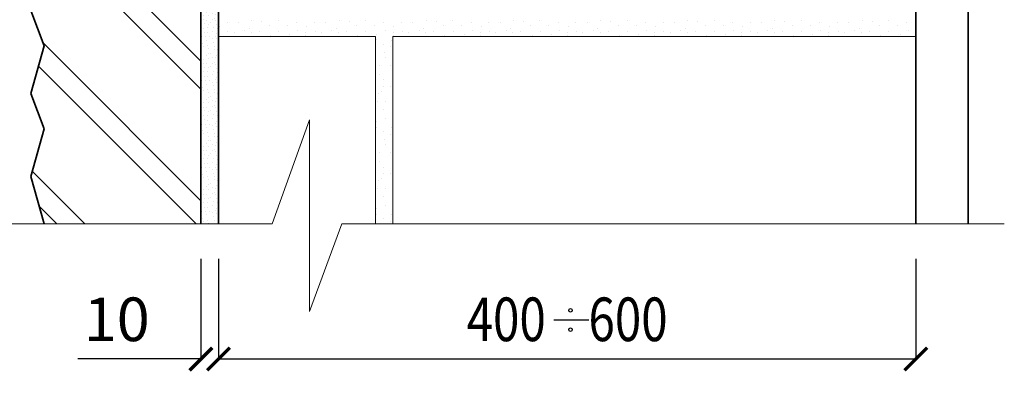
# Model space of a CAD drawing. Units: millimetres. Extents: x -38358 to 2317101, y 54809 to 158035.
# Drawn here: x -33572 to -33008, y 68539 to 68748 of the extents above; entities that cross this region are included whole.
import ezdxf

# ---------------------------------------------------------------- set-up
doc = ezdxf.new("R2010")
doc.units = ezdxf.units.MM
doc.header["$PDMODE"] = 65
for name, color, linetype, lineweight in [('0.09 спло%%cная линия', 7, 'Continuous', 9), ('0.13 спло%%cная линия', 7, 'Continuous', 13), ('0.25 спло%%cная линия', 7, 'Continuous', 25), ('0.35 спло%%cная линия', 7, 'Continuous', 35), ('Размерная линия Общее', 7, 'Continuous', 25)]:
    doc.layers.add(name, color=color, linetype=linetype, lineweight=lineweight)
doc.styles.add('ARIAL', font='ARIALN.TTF', dxfattribs={"width": 0.9})
doc.dimstyles.get("Standard").update_dxf_attribs({"dimtxt": 25, "dimasz": 13, "dimexe": 0.18, "dimexo": 0.0625, "dimgap": 10, "dimtad": 1, "dimdec": 0, "dimrnd": 5, "dimzin": 0, "dimdsep": 46, "dimtxsty": 'ARIAL', "dimblk": 'ARCHTICK', "dimcen": 0.09, "dimadec": 0, "dimazin": 0, "dimtfac": 1, "dimtdec": 0, "dimtofl": 0, "dimtmove": 0, "dimatfit": 3, "dimfxl": 1, "dimtolj": 1, "dimtzin": 0, "dimarcsym": 0})

# ---------------------------------------------------------------- blocks, each defined once
blk = doc.blocks.new('_ArchTick')
at = {"color": 0, "linetype": 'ByBlock', "const_width": 0.15}
blk.add_lwpolyline([(-0.5, -0.5), (0.5, 0.5)], dxfattribs=at)
blk = doc.blocks.new('*D3436')
at = {"layer": 'DEFPOINTS', "color": 0, "linetype": 'Continuous', "lineweight": 9}
for p in [(-33458.43, 68610.54), (-33058.43, 68610.54), (-33058.43, 68553.04)]:
    blk.add_point(p, dxfattribs=at)
at = {"layer": 'Размерная линия Общее', "color": 0, "linetype": 'Continuous', "lineweight": -2}
for p, q in [((-33458.43, 68610.48), (-33458.43, 68552.86)), ((-33058.43, 68610.48), (-33058.43, 68552.86)), ((-33458.43, 68553.04), (-33058.43, 68553.04))]:
    blk.add_line(p, q, dxfattribs=at)
at = {"layer": 'Размерная линия Общее', "color": 0, "linetype": 'Continuous', "lineweight": -2, "xscale": 13, "yscale": 13, "zscale": 13, "rotation": 180}
blk.add_blockref('_ArchTick', (-33458.43, 68553.04), dxfattribs=at)
at = {"layer": 'Размерная линия Общее', "color": 0, "linetype": 'Continuous', "lineweight": -2, "xscale": 13, "yscale": 13, "zscale": 13}
blk.add_blockref('_ArchTick', (-33058.43, 68553.04), dxfattribs=at)
at = {"layer": 'Размерная линия Общее', "color": 0, "linetype": 'Continuous', "lineweight": 13, "insert": (-33258.43, 68575.8), "char_height": 25, "attachment_point": 5, "style": 'ARIAL'}
blk.add_mtext('\\A1;\\W0.80;400    600', dxfattribs=at)
blk = doc.blocks.new('*D3914')
at = {"layer": 'DEFPOINTS', "color": 0, "linetype": 'Continuous', "lineweight": 9}
for p in [(-33468.43, 68610.54), (-33458.43, 68610.54), (-33458.43, 68553.04)]:
    blk.add_point(p, dxfattribs=at)
at = {"layer": 'Размерная линия Общее', "color": 0, "linetype": 'Continuous', "lineweight": -2}
for p, q in [((-33468.43, 68610.48), (-33468.43, 68552.86)), ((-33458.43, 68610.48), (-33458.43, 68552.86)), ((-33468.43, 68553.04), (-33539.06, 68553.04)), ((-33458.43, 68553.04), (-33445.43, 68553.04))]:
    blk.add_line(p, q, dxfattribs=at)
at = {"layer": 'Размерная линия Общее', "color": 0, "linetype": 'Continuous', "lineweight": -2, "xscale": 13, "yscale": 13, "zscale": 13}
blk.add_blockref('_ArchTick', (-33468.43, 68553.04), dxfattribs=at)
at = {"layer": 'Размерная линия Общее', "color": 0, "linetype": 'Continuous', "lineweight": -2, "xscale": 13, "yscale": 13, "zscale": 13, "rotation": 180}
blk.add_blockref('_ArchTick', (-33458.43, 68553.04), dxfattribs=at)
at = {"layer": 'Размерная линия Общее', "color": 0, "linetype": 'Continuous', "lineweight": 13, "insert": (-33516.75, 68575.8), "char_height": 25, "attachment_point": 5, "style": 'ARIAL'}
blk.add_mtext('\\A1;10', dxfattribs=at)
blk = doc.blocks.new('УЗОР_269')
at = {"layer": '0.13 спло%%cная линия', "color": 0, "linetype": 'Continuous', "lineweight": 25}
for p, q in [((-32320, -53184), (-32325.02, -53178.98)), ((-32237.67, -53250.33), (-32309.02, -53178.98)), ((-32237.67, -53186.33), (-32245.02, -53178.98)), ((-32237.67, -53266.33), (-32320, -53184)), ((-32320, -53248), (-32330.7, -53237.3)), ((-32320, -53264), (-32334.22, -53249.78)), ((-32288, -53280), (-32320, -53248)), ((-32304, -53280), (-32320, -53264)), ((-32237.67, -53346.33), (-32304, -53280)), ((-32237.67, -53330.33), (-32288, -53280)), ((-32320, -53328), (-32328.42, -53319.58)), ((-32237.67, -53410.33), (-32320, -53328)), ((-32320, -53344), (-32330.91, -53333.09)), ((-32240.38, -53423.62), (-32320, -53344)), ((-32320, -53408), (-32334.53, -53393.47)), ((-32304.38, -53423.62), (-32320, -53408)), ((-32320.38, -53423.62), (-32330.53, -53413.47))]:
    blk.add_line(p, q, dxfattribs=at)
blk = doc.blocks.new('УЗОР_909')
at = {"layer": '0.09 спло%%cная линия', "color": 0, "linetype": 'Continuous', "lineweight": 9}
for p, q in [((-32222.65, -53308.25), (-32222.65, -53308.25)), ((-32216.15, -53308.05), (-32216.15, -53308.05)), ((-32208.45, -53306.85), (-32208.45, -53306.85)), ((-32202.75, -53307.3), (-32202.75, -53307.3)), ((-32193.25, -53307.2), (-32193.25, -53307.2)), ((-32182.75, -53308.2), (-32182.75, -53308.2)), ((-32172.65, -53308.25), (-32172.65, -53308.25)), ((-32166.15, -53308.05), (-32166.15, -53308.05)), ((-32158.45, -53306.85), (-32158.45, -53306.85)), ((-32152.75, -53307.3), (-32152.75, -53307.3)), ((-32143.25, -53307.2), (-32143.25, -53307.2)), ((-32132.75, -53308.2), (-32132.75, -53308.2)), ((-32122.65, -53308.25), (-32122.65, -53308.25)), ((-32116.15, -53308.05), (-32116.15, -53308.05)), ((-32108.45, -53306.85), (-32108.45, -53306.85)), ((-32102.75, -53307.3), (-32102.75, -53307.3)), ((-32093.25, -53307.2), (-32093.25, -53307.2)), ((-32082.75, -53308.2), (-32082.75, -53308.2)), ((-32072.65, -53308.25), (-32072.65, -53308.25)), ((-32066.15, -53308.05), (-32066.15, -53308.05)), ((-32058.45, -53306.85), (-32058.45, -53306.85)), ((-32052.75, -53307.3), (-32052.75, -53307.3)), ((-32043.25, -53307.2), (-32043.25, -53307.2)), ((-32032.75, -53308.2), (-32032.75, -53308.2)), ((-32022.65, -53308.25), (-32022.65, -53308.25)), ((-32016.15, -53308.05), (-32016.15, -53308.05)), ((-32008.45, -53306.85), (-32008.45, -53306.85)), ((-32002.75, -53307.3), (-32002.75, -53307.3)), ((-31993.25, -53307.2), (-31993.25, -53307.2)), ((-31982.75, -53308.2), (-31982.75, -53308.2)), ((-31972.65, -53308.25), (-31972.65, -53308.25)), ((-31966.15, -53308.05), (-31966.15, -53308.05)), ((-31958.45, -53306.85), (-31958.45, -53306.85)), ((-31952.75, -53307.3), (-31952.75, -53307.3)), ((-31943.25, -53307.2), (-31943.25, -53307.2)), ((-31932.75, -53308.2), (-31932.75, -53308.2)), ((-31922.65, -53308.25), (-31922.65, -53308.25)), ((-31916.15, -53308.05), (-31916.15, -53308.05)), ((-31908.45, -53306.85), (-31908.45, -53306.85)), ((-31902.75, -53307.3), (-31902.75, -53307.3)), ((-31893.25, -53307.2), (-31893.25, -53307.2)), ((-31882.75, -53308.2), (-31882.75, -53308.2)), ((-31872.65, -53308.25), (-31872.65, -53308.25)), ((-31866.15, -53308.05), (-31866.15, -53308.05)), ((-31858.45, -53306.85), (-31858.45, -53306.85)), ((-31852.75, -53307.3), (-31852.75, -53307.3)), ((-31843.25, -53307.2), (-31843.25, -53307.2)), ((-31832.75, -53308.2), (-31832.75, -53308.2)), ((-32227.5, -53313.7), (-32227.5, -53313.7)), ((-32227, -53310.4), (-32227, -53310.4)), ((-32222.25, -53313.4), (-32222.25, -53313.4)), ((-32218.6, -53313.6), (-32218.6, -53313.6)), ((-32212.6, -53312.85), (-32212.6, -53312.85)), ((-32210.05, -53311.6), (-32210.05, -53311.6)), ((-32208.75, -53314), (-32208.75, -53314)), ((-32204.2, -53313.05), (-32204.2, -53313.05)), ((-32198.4, -53309.8), (-32198.4, -53309.8)), ((-32193.1, -53313.05), (-32193.1, -53313.05)), ((-32188.1, -53310.05), (-32188.1, -53310.05)), ((-32182.1, -53313), (-32182.1, -53313)), ((-32177.5, -53313.7), (-32177.5, -53313.7)), ((-32177, -53310.4), (-32177, -53310.4)), ((-32172.25, -53313.4), (-32172.25, -53313.4)), ((-32168.6, -53313.6), (-32168.6, -53313.6)), ((-32162.6, -53312.85), (-32162.6, -53312.85)), ((-32160.05, -53311.6), (-32160.05, -53311.6)), ((-32158.75, -53314), (-32158.75, -53314)), ((-32154.2, -53313.05), (-32154.2, -53313.05)), ((-32148.4, -53309.8), (-32148.4, -53309.8)), ((-32143.1, -53313.05), (-32143.1, -53313.05)), ((-32138.1, -53310.05), (-32138.1, -53310.05)), ((-32132.1, -53313), (-32132.1, -53313)), ((-32127.5, -53313.7), (-32127.5, -53313.7)), ((-32127, -53310.4), (-32127, -53310.4)), ((-32122.25, -53313.4), (-32122.25, -53313.4)), ((-32118.6, -53313.6), (-32118.6, -53313.6)), ((-32112.6, -53312.85), (-32112.6, -53312.85)), ((-32110.05, -53311.6), (-32110.05, -53311.6)), ((-32108.75, -53314), (-32108.75, -53314)), ((-32104.2, -53313.05), (-32104.2, -53313.05)), ((-32098.4, -53309.8), (-32098.4, -53309.8)), ((-32093.1, -53313.05), (-32093.1, -53313.05)), ((-32088.1, -53310.05), (-32088.1, -53310.05)), ((-32082.1, -53313), (-32082.1, -53313)), ((-32077.5, -53313.7), (-32077.5, -53313.7)), ((-32077, -53310.4), (-32077, -53310.4)), ((-32072.25, -53313.4), (-32072.25, -53313.4)), ((-32068.6, -53313.6), (-32068.6, -53313.6)), ((-32062.6, -53312.85), (-32062.6, -53312.85)), ((-32060.05, -53311.6), (-32060.05, -53311.6)), ((-32058.75, -53314), (-32058.75, -53314)), ((-32054.2, -53313.05), (-32054.2, -53313.05)), ((-32048.4, -53309.8), (-32048.4, -53309.8)), ((-32043.1, -53313.05), (-32043.1, -53313.05)), ((-32038.1, -53310.05), (-32038.1, -53310.05)), ((-32032.1, -53313), (-32032.1, -53313)), ((-32027.5, -53313.7), (-32027.5, -53313.7)), ((-32027, -53310.4), (-32027, -53310.4)), ((-32022.25, -53313.4), (-32022.25, -53313.4)), ((-32018.6, -53313.6), (-32018.6, -53313.6)), ((-32012.6, -53312.85), (-32012.6, -53312.85)), ((-32010.05, -53311.6), (-32010.05, -53311.6)), ((-32008.75, -53314), (-32008.75, -53314)), ((-32004.2, -53313.05), (-32004.2, -53313.05)), ((-31998.4, -53309.8), (-31998.4, -53309.8)), ((-31993.1, -53313.05), (-31993.1, -53313.05)), ((-31988.1, -53310.05), (-31988.1, -53310.05)), ((-31982.1, -53313), (-31982.1, -53313)), ((-31977.5, -53313.7), (-31977.5, -53313.7)), ((-31977, -53310.4), (-31977, -53310.4)), ((-31972.25, -53313.4), (-31972.25, -53313.4)), ((-31968.6, -53313.6), (-31968.6, -53313.6)), ((-31962.6, -53312.85), (-31962.6, -53312.85)), ((-31960.05, -53311.6), (-31960.05, -53311.6)), ((-31958.75, -53314), (-31958.75, -53314)), ((-31954.2, -53313.05), (-31954.2, -53313.05)), ((-31948.4, -53309.8), (-31948.4, -53309.8)), ((-31943.1, -53313.05), (-31943.1, -53313.05)), ((-31938.1, -53310.05), (-31938.1, -53310.05)), ((-31932.1, -53313), (-31932.1, -53313)), ((-31927.5, -53313.7), (-31927.5, -53313.7)), ((-31927, -53310.4), (-31927, -53310.4)), ((-31922.25, -53313.4), (-31922.25, -53313.4)), ((-31918.6, -53313.6), (-31918.6, -53313.6)), ((-31912.6, -53312.85), (-31912.6, -53312.85)), ((-31910.05, -53311.6), (-31910.05, -53311.6)), ((-31908.75, -53314), (-31908.75, -53314)), ((-31904.2, -53313.05), (-31904.2, -53313.05)), ((-31898.4, -53309.8), (-31898.4, -53309.8)), ((-31893.1, -53313.05), (-31893.1, -53313.05)), ((-31888.1, -53310.05), (-31888.1, -53310.05)), ((-31882.1, -53313), (-31882.1, -53313)), ((-31877.5, -53313.7), (-31877.5, -53313.7)), ((-31877, -53310.4), (-31877, -53310.4)), ((-31872.25, -53313.4), (-31872.25, -53313.4)), ((-31868.6, -53313.6), (-31868.6, -53313.6)), ((-31862.6, -53312.85), (-31862.6, -53312.85)), ((-31860.05, -53311.6), (-31860.05, -53311.6)), ((-31858.75, -53314), (-31858.75, -53314)), ((-31854.2, -53313.05), (-31854.2, -53313.05)), ((-31848.4, -53309.8), (-31848.4, -53309.8)), ((-31843.1, -53313.05), (-31843.1, -53313.05)), ((-31838.1, -53310.05), (-31838.1, -53310.05)), ((-31832.1, -53313), (-31832.1, -53313)), ((-32227.5, -53315.8), (-32227.5, -53315.8)), ((-32197.75, -53315.8), (-32197.75, -53315.8)), ((-32186.75, -53314.9), (-32186.75, -53314.9)), ((-32177.5, -53315.8), (-32177.5, -53315.8)), ((-32147.75, -53315.8), (-32147.75, -53315.8)), ((-32136.9, -53318.15), (-32136.9, -53318.15)), ((-32136.75, -53314.9), (-32136.75, -53314.9)), ((-32128.45, -53318.45), (-32128.45, -53318.45)), ((-32127.5, -53315.8), (-32127.5, -53315.8)), ((-32097.75, -53315.8), (-32097.75, -53315.8)), ((-32086.75, -53314.9), (-32086.75, -53314.9)), ((-32077.5, -53315.8), (-32077.5, -53315.8)), ((-32047.75, -53315.8), (-32047.75, -53315.8)), ((-32036.75, -53314.9), (-32036.75, -53314.9)), ((-32027.5, -53315.8), (-32027.5, -53315.8)), ((-31997.75, -53315.8), (-31997.75, -53315.8)), ((-31986.75, -53314.9), (-31986.75, -53314.9)), ((-31977.5, -53315.8), (-31977.5, -53315.8)), ((-31947.75, -53315.8), (-31947.75, -53315.8)), ((-31936.75, -53314.9), (-31936.75, -53314.9)), ((-31927.5, -53315.8), (-31927.5, -53315.8)), ((-31897.75, -53315.8), (-31897.75, -53315.8)), ((-31886.75, -53314.9), (-31886.75, -53314.9)), ((-31877.5, -53315.8), (-31877.5, -53315.8)), ((-31847.75, -53315.8), (-31847.75, -53315.8)), ((-31836.75, -53314.9), (-31836.75, -53314.9)), ((-32137.45, -53323.35), (-32137.45, -53323.35)), ((-32133.05, -53320.65), (-32133.05, -53320.65)), ((-32132.15, -53325.3), (-32132.15, -53325.3)), ((-32128.7, -53322.1), (-32128.7, -53322.1)), ((-32131.65, -53328.15), (-32131.65, -53328.15)), ((-32135.35, -53332.8), (-32135.35, -53332.8)), ((-32128.85, -53332.8), (-32128.85, -53332.8)), ((-32135.35, -53337.75), (-32135.35, -53337.75)), ((-32133.2, -53341.05), (-32133.2, -53341.05)), ((-32133.85, -53347.85), (-32133.85, -53347.85)), ((-32132.9, -53344.8), (-32132.9, -53344.8)), ((-32129, -53344.95), (-32129, -53344.95)), ((-32127.8, -53347.85), (-32127.8, -53347.85)), ((-32136.2, -53353.55), (-32136.2, -53353.55)), ((-32135.95, -53348.95), (-32135.95, -53348.95)), ((-32131.6, -53353.2), (-32131.6, -53353.2)), ((-32132.75, -53358.2), (-32132.75, -53358.2)), ((-32127.7, -53355.3), (-32127.7, -53355.3)), ((-32136.75, -53364.9), (-32136.75, -53364.9)), ((-32132.1, -53363), (-32132.1, -53363)), ((-32136.9, -53368.15), (-32136.9, -53368.15)), ((-32133.05, -53370.65), (-32133.05, -53370.65)), ((-32128.45, -53368.45), (-32128.45, -53368.45)), ((-32137.45, -53373.35), (-32137.45, -53373.35)), ((-32132.15, -53375.3), (-32132.15, -53375.3)), ((-32128.7, -53372.1), (-32128.7, -53372.1)), ((-32131.65, -53378.15), (-32131.65, -53378.15)), ((-32135.35, -53382.8), (-32135.35, -53382.8)), ((-32135.35, -53387.75), (-32135.35, -53387.75)), ((-32128.85, -53382.8), (-32128.85, -53382.8)), ((-32133.2, -53391.05), (-32133.2, -53391.05)), ((-32135.95, -53398.95), (-32135.95, -53398.95)), ((-32133.85, -53397.85), (-32133.85, -53397.85)), ((-32132.9, -53394.8), (-32132.9, -53394.8)), ((-32129, -53394.95), (-32129, -53394.95)), ((-32127.8, -53397.85), (-32127.8, -53397.85)), ((-32136.2, -53403.55), (-32136.2, -53403.55)), ((-32131.6, -53403.2), (-32131.6, -53403.2)), ((-32132.75, -53408.2), (-32132.75, -53408.2)), ((-32127.7, -53405.3), (-32127.7, -53405.3)), ((-32136.75, -53414.9), (-32136.75, -53414.9)), ((-32132.1, -53413), (-32132.1, -53413)), ((-32136.9, -53418.15), (-32136.9, -53418.15)), ((-32133.05, -53420.65), (-32133.05, -53420.65)), ((-32128.45, -53418.45), (-32128.45, -53418.45)), ((-32137.45, -53423.35), (-32137.45, -53423.35)), ((-32128.7, -53422.1), (-32128.7, -53422.1))]:
    blk.add_line(p, q, dxfattribs=at)
blk = doc.blocks.new('УЗОР_910')
at = {"layer": '0.09 спло%%cная линия', "color": 0, "linetype": 'Continuous', "lineweight": 9}
for p, q in [((-32234.275, -53177.275), (-32234.275, -53177.275)), ((-32233.075, -53179.025), (-32233.075, -53179.025)), ((-32230.875, -53178), (-32230.875, -53178)), ((-32229.225, -53178.425), (-32229.225, -53178.425)), ((-32228.975, -53176.775), (-32228.975, -53176.775)), ((-32236.325, -53179.125), (-32236.325, -53179.125)), ((-32236.125, -53181.7), (-32236.125, -53181.7)), ((-32235.8, -53183.875), (-32235.8, -53183.875)), ((-32234.3, -53181.8), (-32234.3, -53181.8)), ((-32233.425, -53184.225), (-32233.425, -53184.225)), ((-32232.075, -53183.4), (-32232.075, -53183.4)), ((-32231.3, -53181.425), (-32231.3, -53181.425)), ((-32230.025, -53180.8), (-32230.025, -53180.8)), ((-32229.375, -53182), (-32229.375, -53182)), ((-32228.6, -53184.325), (-32228.6, -53184.325)), ((-32236.35, -53186.3), (-32236.35, -53186.3)), ((-32235.65, -53188.975), (-32235.65, -53188.975)), ((-32233.7, -53189.125), (-32233.7, -53189.125)), ((-32233.65, -53186.225), (-32233.65, -53186.225)), ((-32231.225, -53188.2), (-32231.225, -53188.2)), ((-32230.55, -53186.025), (-32230.55, -53186.025)), ((-32228.85, -53189.675), (-32228.85, -53189.675)), ((-32228.325, -53186.6), (-32228.325, -53186.6)), ((-32237.25, -53191.4), (-32237.25, -53191.4)), ((-32236.575, -53195.3), (-32236.575, -53195.3)), ((-32235.3, -53191.425), (-32235.3, -53191.425)), ((-32234.425, -53193.525), (-32234.425, -53193.525)), ((-32232.825, -53191.425), (-32232.825, -53191.425)), ((-32231.075, -53192.325), (-32231.075, -53192.325)), ((-32230.775, -53194.525), (-32230.775, -53194.525)), ((-32229.5, -53191.1), (-32229.5, -53191.1)), ((-32228.825, -53192.55), (-32228.825, -53192.55)), ((-32228.025, -53194.35), (-32228.025, -53194.35)), ((-32236.2, -53197.05), (-32236.2, -53197.05)), ((-32233.875, -53196.425), (-32233.875, -53196.425)), ((-32233.575, -53200.875), (-32233.575, -53200.875)), ((-32233.3, -53198.275), (-32233.3, -53198.275)), ((-32232.1, -53200.75), (-32232.1, -53200.75)), ((-32230.175, -53198.45), (-32230.175, -53198.45)), ((-32230.15, -53196.7), (-32230.15, -53196.7)), ((-32228.325, -53198.725), (-32228.325, -53198.725)), ((-32236.325, -53204.125), (-32236.325, -53204.125)), ((-32236.125, -53206.7), (-32236.125, -53206.7)), ((-32234.3, -53206.8), (-32234.3, -53206.8)), ((-32234.275, -53202.275), (-32234.275, -53202.275)), ((-32233.075, -53204.025), (-32233.075, -53204.025)), ((-32231.3, -53206.425), (-32231.3, -53206.425)), ((-32230.875, -53203), (-32230.875, -53203)), ((-32230.025, -53205.8), (-32230.025, -53205.8)), ((-32229.375, -53207), (-32229.375, -53207)), ((-32229.225, -53203.425), (-32229.225, -53203.425)), ((-32228.975, -53201.775), (-32228.975, -53201.775)), ((-32236.35, -53211.3), (-32236.35, -53211.3)), ((-32235.8, -53208.875), (-32235.8, -53208.875)), ((-32233.65, -53211.225), (-32233.65, -53211.225)), ((-32233.425, -53209.225), (-32233.425, -53209.225)), ((-32232.075, -53208.4), (-32232.075, -53208.4)), ((-32230.55, -53211.025), (-32230.55, -53211.025)), ((-32228.6, -53209.325), (-32228.6, -53209.325)), ((-32228.325, -53211.6), (-32228.325, -53211.6)), ((-32237.25, -53216.4), (-32237.25, -53216.4)), ((-32235.65, -53213.975), (-32235.65, -53213.975)), ((-32235.3, -53216.425), (-32235.3, -53216.425)), ((-32234.425, -53218.525), (-32234.425, -53218.525)), ((-32233.7, -53214.125), (-32233.7, -53214.125)), ((-32232.825, -53216.425), (-32232.825, -53216.425)), ((-32231.225, -53213.2), (-32231.225, -53213.2)), ((-32231.075, -53217.325), (-32231.075, -53217.325)), ((-32229.5, -53216.1), (-32229.5, -53216.1)), ((-32228.85, -53214.675), (-32228.85, -53214.675)), ((-32228.825, -53217.55), (-32228.825, -53217.55)), ((-32236.575, -53220.3), (-32236.575, -53220.3)), ((-32236.2, -53222.05), (-32236.2, -53222.05)), ((-32233.875, -53221.425), (-32233.875, -53221.425)), ((-32233.3, -53223.275), (-32233.3, -53223.275)), ((-32230.775, -53219.525), (-32230.775, -53219.525)), ((-32230.175, -53223.45), (-32230.175, -53223.45)), ((-32230.15, -53221.7), (-32230.15, -53221.7)), ((-32228.325, -53223.725), (-32228.325, -53223.725)), ((-32228.025, -53219.35), (-32228.025, -53219.35)), ((-32236.325, -53229.125), (-32236.325, -53229.125)), ((-32234.275, -53227.275), (-32234.275, -53227.275)), ((-32233.575, -53225.875), (-32233.575, -53225.875)), ((-32233.075, -53229.025), (-32233.075, -53229.025)), ((-32232.1, -53225.75), (-32232.1, -53225.75)), ((-32230.875, -53228), (-32230.875, -53228)), ((-32229.225, -53228.425), (-32229.225, -53228.425)), ((-32228.975, -53226.775), (-32228.975, -53226.775)), ((-32236.125, -53231.7), (-32236.125, -53231.7)), ((-32235.8, -53233.875), (-32235.8, -53233.875)), ((-32234.3, -53231.8), (-32234.3, -53231.8)), ((-32233.425, -53234.225), (-32233.425, -53234.225)), ((-32232.075, -53233.4), (-32232.075, -53233.4)), ((-32231.3, -53231.425), (-32231.3, -53231.425)), ((-32230.025, -53230.8), (-32230.025, -53230.8)), ((-32229.375, -53232), (-32229.375, -53232)), ((-32228.6, -53234.325), (-32228.6, -53234.325)), ((-32236.35, -53236.3), (-32236.35, -53236.3)), ((-32235.65, -53238.975), (-32235.65, -53238.975)), ((-32233.7, -53239.125), (-32233.7, -53239.125)), ((-32233.65, -53236.225), (-32233.65, -53236.225)), ((-32231.225, -53238.2), (-32231.225, -53238.2)), ((-32230.55, -53236.025), (-32230.55, -53236.025)), ((-32229.5, -53241.1), (-32229.5, -53241.1)), ((-32228.85, -53239.675), (-32228.85, -53239.675)), ((-32228.325, -53236.6), (-32228.325, -53236.6)), ((-32237.25, -53241.4), (-32237.25, -53241.4)), ((-32236.575, -53245.3), (-32236.575, -53245.3)), ((-32235.3, -53241.425), (-32235.3, -53241.425)), ((-32234.425, -53243.525), (-32234.425, -53243.525)), ((-32233.875, -53246.425), (-32233.875, -53246.425)), ((-32232.825, -53241.425), (-32232.825, -53241.425)), ((-32231.075, -53242.325), (-32231.075, -53242.325)), ((-32230.775, -53244.525), (-32230.775, -53244.525)), ((-32230.15, -53246.7), (-32230.15, -53246.7)), ((-32228.825, -53242.55), (-32228.825, -53242.55)), ((-32228.025, -53244.35), (-32228.025, -53244.35)), ((-32236.2, -53247.05), (-32236.2, -53247.05)), ((-32234.275, -53252.275), (-32234.275, -53252.275)), ((-32233.575, -53250.875), (-32233.575, -53250.875)), ((-32233.3, -53248.275), (-32233.3, -53248.275)), ((-32232.1, -53250.75), (-32232.1, -53250.75)), ((-32230.175, -53248.45), (-32230.175, -53248.45)), ((-32228.975, -53251.775), (-32228.975, -53251.775)), ((-32228.325, -53248.725), (-32228.325, -53248.725)), ((-32236.325, -53254.125), (-32236.325, -53254.125)), ((-32236.125, -53256.7), (-32236.125, -53256.7)), ((-32234.3, -53256.8), (-32234.3, -53256.8)), ((-32233.075, -53254.025), (-32233.075, -53254.025)), ((-32231.3, -53256.425), (-32231.3, -53256.425)), ((-32230.875, -53253), (-32230.875, -53253)), ((-32230.025, -53255.8), (-32230.025, -53255.8)), ((-32229.375, -53257), (-32229.375, -53257)), ((-32229.225, -53253.425), (-32229.225, -53253.425)), ((-32236.35, -53261.3), (-32236.35, -53261.3)), ((-32235.8, -53258.875), (-32235.8, -53258.875)), ((-32233.65, -53261.225), (-32233.65, -53261.225)), ((-32233.425, -53259.225), (-32233.425, -53259.225)), ((-32232.075, -53258.4), (-32232.075, -53258.4)), ((-32231.225, -53263.2), (-32231.225, -53263.2)), ((-32230.55, -53261.025), (-32230.55, -53261.025)), ((-32228.6, -53259.325), (-32228.6, -53259.325)), ((-32228.325, -53261.6), (-32228.325, -53261.6)), ((-32237.25, -53266.4), (-32237.25, -53266.4)), ((-32235.65, -53263.975), (-32235.65, -53263.975)), ((-32235.3, -53266.425), (-32235.3, -53266.425)), ((-32234.425, -53268.525), (-32234.425, -53268.525)), ((-32233.7, -53264.125), (-32233.7, -53264.125)), ((-32232.825, -53266.425), (-32232.825, -53266.425)), ((-32231.075, -53267.325), (-32231.075, -53267.325)), ((-32229.5, -53266.1), (-32229.5, -53266.1)), ((-32228.85, -53264.675), (-32228.85, -53264.675)), ((-32228.825, -53267.55), (-32228.825, -53267.55)), ((-32228.025, -53269.35), (-32228.025, -53269.35)), ((-32236.575, -53270.3), (-32236.575, -53270.3)), ((-32236.2, -53272.05), (-32236.2, -53272.05)), ((-32233.875, -53271.425), (-32233.875, -53271.425)), ((-32233.3, -53273.275), (-32233.3, -53273.275)), ((-32230.775, -53269.525), (-32230.775, -53269.525)), ((-32230.175, -53273.45), (-32230.175, -53273.45)), ((-32230.15, -53271.7), (-32230.15, -53271.7)), ((-32228.325, -53273.725), (-32228.325, -53273.725)), ((-32236.325, -53279.125), (-32236.325, -53279.125)), ((-32234.275, -53277.275), (-32234.275, -53277.275)), ((-32233.575, -53275.875), (-32233.575, -53275.875)), ((-32233.075, -53279.025), (-32233.075, -53279.025)), ((-32232.1, -53275.75), (-32232.1, -53275.75)), ((-32230.875, -53278), (-32230.875, -53278)), ((-32229.225, -53278.425), (-32229.225, -53278.425)), ((-32228.975, -53276.775), (-32228.975, -53276.775)), ((-32236.35, -53286.3), (-32236.35, -53286.3)), ((-32236.125, -53281.7), (-32236.125, -53281.7)), ((-32235.8, -53283.875), (-32235.8, -53283.875)), ((-32234.3, -53281.8), (-32234.3, -53281.8)), ((-32233.65, -53286.225), (-32233.65, -53286.225)), ((-32233.425, -53284.225), (-32233.425, -53284.225)), ((-32232.075, -53283.4), (-32232.075, -53283.4)), ((-32231.3, -53281.425), (-32231.3, -53281.425)), ((-32230.55, -53286.025), (-32230.55, -53286.025)), ((-32230.025, -53280.8), (-32230.025, -53280.8)), ((-32229.375, -53282), (-32229.375, -53282)), ((-32228.6, -53284.325), (-32228.6, -53284.325)), ((-32237.25, -53291.4), (-32237.25, -53291.4)), ((-32235.65, -53288.975), (-32235.65, -53288.975)), ((-32235.3, -53291.425), (-32235.3, -53291.425)), ((-32233.7, -53289.125), (-32233.7, -53289.125)), ((-32232.825, -53291.425), (-32232.825, -53291.425)), ((-32231.225, -53288.2), (-32231.225, -53288.2)), ((-32229.5, -53291.1), (-32229.5, -53291.1)), ((-32228.85, -53289.675), (-32228.85, -53289.675)), ((-32228.325, -53286.6), (-32228.325, -53286.6)), ((-32236.575, -53295.3), (-32236.575, -53295.3)), ((-32236.2, -53297.05), (-32236.2, -53297.05)), ((-32234.425, -53293.525), (-32234.425, -53293.525)), ((-32233.875, -53296.425), (-32233.875, -53296.425)), ((-32231.075, -53292.325), (-32231.075, -53292.325)), ((-32230.775, -53294.525), (-32230.775, -53294.525)), ((-32230.15, -53296.7), (-32230.15, -53296.7)), ((-32228.825, -53292.55), (-32228.825, -53292.55)), ((-32228.025, -53294.35), (-32228.025, -53294.35)), ((-32234.275, -53302.275), (-32234.275, -53302.275)), ((-32233.575, -53300.875), (-32233.575, -53300.875)), ((-32233.3, -53298.275), (-32233.3, -53298.275)), ((-32232.1, -53300.75), (-32232.1, -53300.75)), ((-32230.875, -53303), (-32230.875, -53303)), ((-32230.175, -53298.45), (-32230.175, -53298.45)), ((-32228.975, -53301.775), (-32228.975, -53301.775)), ((-32228.325, -53298.725), (-32228.325, -53298.725)), ((-32236.325, -53304.125), (-32236.325, -53304.125)), ((-32236.125, -53306.7), (-32236.125, -53306.7)), ((-32235.8, -53308.875), (-32235.8, -53308.875)), ((-32234.3, -53306.8), (-32234.3, -53306.8)), ((-32233.075, -53304.025), (-32233.075, -53304.025)), ((-32232.075, -53308.4), (-32232.075, -53308.4)), ((-32231.3, -53306.425), (-32231.3, -53306.425)), ((-32230.025, -53305.8), (-32230.025, -53305.8)), ((-32229.375, -53307), (-32229.375, -53307)), ((-32229.225, -53303.425), (-32229.225, -53303.425)), ((-32236.35, -53311.3), (-32236.35, -53311.3)), ((-32235.65, -53313.975), (-32235.65, -53313.975)), ((-32233.7, -53314.125), (-32233.7, -53314.125)), ((-32233.65, -53311.225), (-32233.65, -53311.225)), ((-32233.425, -53309.225), (-32233.425, -53309.225)), ((-32231.225, -53313.2), (-32231.225, -53313.2)), ((-32230.55, -53311.025), (-32230.55, -53311.025)), ((-32228.6, -53309.325), (-32228.6, -53309.325)), ((-32228.325, -53311.6), (-32228.325, -53311.6)), ((-32237.25, -53316.4), (-32237.25, -53316.4)), ((-32235.3, -53316.425), (-32235.3, -53316.425)), ((-32234.425, -53318.525), (-32234.425, -53318.525)), ((-32232.825, -53316.425), (-32232.825, -53316.425)), ((-32231.075, -53317.325), (-32231.075, -53317.325)), ((-32230.775, -53319.525), (-32230.775, -53319.525)), ((-32229.5, -53316.1), (-32229.5, -53316.1)), ((-32228.85, -53314.675), (-32228.85, -53314.675)), ((-32228.825, -53317.55), (-32228.825, -53317.55)), ((-32228.025, -53319.35), (-32228.025, -53319.35)), ((-32236.575, -53320.3), (-32236.575, -53320.3)), ((-32236.2, -53322.05), (-32236.2, -53322.05)), ((-32233.875, -53321.425), (-32233.875, -53321.425)), ((-32233.575, -53325.875), (-32233.575, -53325.875)), ((-32233.3, -53323.275), (-32233.3, -53323.275)), ((-32232.1, -53325.75), (-32232.1, -53325.75)), ((-32230.175, -53323.45), (-32230.175, -53323.45)), ((-32230.15, -53321.7), (-32230.15, -53321.7)), ((-32228.325, -53323.725), (-32228.325, -53323.725)), ((-32236.325, -53329.125), (-32236.325, -53329.125)), ((-32234.275, -53327.275), (-32234.275, -53327.275)), ((-32233.075, -53329.025), (-32233.075, -53329.025)), ((-32231.3, -53331.425), (-32231.3, -53331.425)), ((-32230.875, -53328), (-32230.875, -53328)), ((-32230.025, -53330.8), (-32230.025, -53330.8)), ((-32229.225, -53328.425), (-32229.225, -53328.425)), ((-32228.975, -53326.775), (-32228.975, -53326.775)), ((-32236.35, -53336.3), (-32236.35, -53336.3)), ((-32236.125, -53331.7), (-32236.125, -53331.7)), ((-32235.8, -53333.875), (-32235.8, -53333.875)), ((-32234.3, -53331.8), (-32234.3, -53331.8)), ((-32233.65, -53336.225), (-32233.65, -53336.225)), ((-32233.425, -53334.225), (-32233.425, -53334.225)), ((-32232.075, -53333.4), (-32232.075, -53333.4)), ((-32230.55, -53336.025), (-32230.55, -53336.025)), ((-32229.375, -53332), (-32229.375, -53332)), ((-32228.6, -53334.325), (-32228.6, -53334.325)), ((-32228.325, -53336.6), (-32228.325, -53336.6)), ((-32237.25, -53341.4), (-32237.25, -53341.4)), ((-32235.65, -53338.975), (-32235.65, -53338.975)), ((-32235.3, -53341.425), (-32235.3, -53341.425)), ((-32233.7, -53339.125), (-32233.7, -53339.125)), ((-32232.825, -53341.425), (-32232.825, -53341.425)), ((-32231.225, -53338.2), (-32231.225, -53338.2)), ((-32231.075, -53342.325), (-32231.075, -53342.325)), ((-32229.5, -53341.1), (-32229.5, -53341.1)), ((-32228.85, -53339.675), (-32228.85, -53339.675)), ((-32228.825, -53342.55), (-32228.825, -53342.55)), ((-32236.575, -53345.3), (-32236.575, -53345.3)), ((-32236.2, -53347.05), (-32236.2, -53347.05)), ((-32234.425, -53343.525), (-32234.425, -53343.525)), ((-32233.875, -53346.425), (-32233.875, -53346.425)), ((-32233.3, -53348.275), (-32233.3, -53348.275)), ((-32230.775, -53344.525), (-32230.775, -53344.525)), ((-32230.175, -53348.45), (-32230.175, -53348.45)), ((-32230.15, -53346.7), (-32230.15, -53346.7)), ((-32228.025, -53344.35), (-32228.025, -53344.35)), ((-32236.325, -53354.125), (-32236.325, -53354.125)), ((-32234.275, -53352.275), (-32234.275, -53352.275)), ((-32233.575, -53350.875), (-32233.575, -53350.875)), ((-32233.075, -53354.025), (-32233.075, -53354.025)), ((-32232.1, -53350.75), (-32232.1, -53350.75)), ((-32230.875, -53353), (-32230.875, -53353)), ((-32229.225, -53353.425), (-32229.225, -53353.425)), ((-32228.975, -53351.775), (-32228.975, -53351.775)), ((-32228.325, -53348.725), (-32228.325, -53348.725)), ((-32236.125, -53356.7), (-32236.125, -53356.7)), ((-32235.8, -53358.875), (-32235.8, -53358.875)), ((-32234.3, -53356.8), (-32234.3, -53356.8)), ((-32233.425, -53359.225), (-32233.425, -53359.225)), ((-32232.075, -53358.4), (-32232.075, -53358.4)), ((-32231.3, -53356.425), (-32231.3, -53356.425)), ((-32230.025, -53355.8), (-32230.025, -53355.8)), ((-32229.375, -53357), (-32229.375, -53357)), ((-32228.6, -53359.325), (-32228.6, -53359.325)), ((-32236.35, -53361.3), (-32236.35, -53361.3)), ((-32235.65, -53363.975), (-32235.65, -53363.975)), ((-32233.7, -53364.125), (-32233.7, -53364.125)), ((-32233.65, -53361.225), (-32233.65, -53361.225)), ((-32231.225, -53363.2), (-32231.225, -53363.2)), ((-32230.55, -53361.025), (-32230.55, -53361.025)), ((-32228.85, -53364.675), (-32228.85, -53364.675)), ((-32228.325, -53361.6), (-32228.325, -53361.6)), ((-32237.25, -53366.4), (-32237.25, -53366.4)), ((-32236.575, -53370.3), (-32236.575, -53370.3)), ((-32235.3, -53366.425), (-32235.3, -53366.425)), ((-32234.425, -53368.525), (-32234.425, -53368.525)), ((-32232.825, -53366.425), (-32232.825, -53366.425)), ((-32231.075, -53367.325), (-32231.075, -53367.325)), ((-32230.775, -53369.525), (-32230.775, -53369.525)), ((-32229.5, -53366.1), (-32229.5, -53366.1)), ((-32228.825, -53367.55), (-32228.825, -53367.55)), ((-32228.025, -53369.35), (-32228.025, -53369.35)), ((-32236.2, -53372.05), (-32236.2, -53372.05)), ((-32233.875, -53371.425), (-32233.875, -53371.425)), ((-32233.575, -53375.875), (-32233.575, -53375.875)), ((-32233.3, -53373.275), (-32233.3, -53373.275)), ((-32232.1, -53375.75), (-32232.1, -53375.75)), ((-32230.175, -53373.45), (-32230.175, -53373.45)), ((-32230.15, -53371.7), (-32230.15, -53371.7)), ((-32228.325, -53373.725), (-32228.325, -53373.725)), ((-32236.325, -53379.125), (-32236.325, -53379.125)), ((-32236.125, -53381.7), (-32236.125, -53381.7)), ((-32234.3, -53381.8), (-32234.3, -53381.8)), ((-32234.275, -53377.275), (-32234.275, -53377.275)), ((-32233.075, -53379.025), (-32233.075, -53379.025)), ((-32231.3, -53381.425), (-32231.3, -53381.425)), ((-32230.875, -53378), (-32230.875, -53378)), ((-32230.025, -53380.8), (-32230.025, -53380.8)), ((-32229.375, -53382), (-32229.375, -53382)), ((-32229.225, -53378.425), (-32229.225, -53378.425)), ((-32228.975, -53376.775), (-32228.975, -53376.775)), ((-32236.35, -53386.3), (-32236.35, -53386.3)), ((-32235.8, -53383.875), (-32235.8, -53383.875)), ((-32233.65, -53386.225), (-32233.65, -53386.225)), ((-32233.425, -53384.225), (-32233.425, -53384.225)), ((-32232.075, -53383.4), (-32232.075, -53383.4)), ((-32230.55, -53386.025), (-32230.55, -53386.025)), ((-32228.6, -53384.325), (-32228.6, -53384.325)), ((-32228.325, -53386.6), (-32228.325, -53386.6)), ((-32237.25, -53391.4), (-32237.25, -53391.4)), ((-32235.65, -53388.975), (-32235.65, -53388.975)), ((-32235.3, -53391.425), (-32235.3, -53391.425)), ((-32234.425, -53393.525), (-32234.425, -53393.525)), ((-32233.7, -53389.125), (-32233.7, -53389.125)), ((-32232.825, -53391.425), (-32232.825, -53391.425)), ((-32231.225, -53388.2), (-32231.225, -53388.2)), ((-32231.075, -53392.325), (-32231.075, -53392.325)), ((-32229.5, -53391.1), (-32229.5, -53391.1)), ((-32228.85, -53389.675), (-32228.85, -53389.675)), ((-32228.825, -53392.55), (-32228.825, -53392.55)), ((-32236.575, -53395.3), (-32236.575, -53395.3)), ((-32236.2, -53397.05), (-32236.2, -53397.05)), ((-32233.875, -53396.425), (-32233.875, -53396.425)), ((-32233.3, -53398.275), (-32233.3, -53398.275)), ((-32230.775, -53394.525), (-32230.775, -53394.525)), ((-32230.175, -53398.45), (-32230.175, -53398.45)), ((-32230.15, -53396.7), (-32230.15, -53396.7)), ((-32228.325, -53398.725), (-32228.325, -53398.725)), ((-32228.025, -53394.35), (-32228.025, -53394.35)), ((-32236.325, -53404.125), (-32236.325, -53404.125)), ((-32234.275, -53402.275), (-32234.275, -53402.275)), ((-32233.575, -53400.875), (-32233.575, -53400.875)), ((-32233.075, -53404.025), (-32233.075, -53404.025)), ((-32232.1, -53400.75), (-32232.1, -53400.75)), ((-32230.875, -53403), (-32230.875, -53403)), ((-32229.225, -53403.425), (-32229.225, -53403.425)), ((-32228.975, -53401.775), (-32228.975, -53401.775)), ((-32236.125, -53406.7), (-32236.125, -53406.7)), ((-32235.8, -53408.875), (-32235.8, -53408.875)), ((-32234.3, -53406.8), (-32234.3, -53406.8)), ((-32233.425, -53409.225), (-32233.425, -53409.225)), ((-32232.075, -53408.4), (-32232.075, -53408.4)), ((-32231.3, -53406.425), (-32231.3, -53406.425)), ((-32230.025, -53405.8), (-32230.025, -53405.8)), ((-32229.375, -53407), (-32229.375, -53407)), ((-32228.6, -53409.325), (-32228.6, -53409.325)), ((-32236.35, -53411.3), (-32236.35, -53411.3)), ((-32235.65, -53413.975), (-32235.65, -53413.975)), ((-32233.7, -53414.125), (-32233.7, -53414.125)), ((-32233.65, -53411.225), (-32233.65, -53411.225)), ((-32231.225, -53413.2), (-32231.225, -53413.2)), ((-32230.55, -53411.025), (-32230.55, -53411.025)), ((-32229.5, -53416.1), (-32229.5, -53416.1)), ((-32228.85, -53414.675), (-32228.85, -53414.675)), ((-32228.325, -53411.6), (-32228.325, -53411.6)), ((-32237.25, -53416.4), (-32237.25, -53416.4)), ((-32236.575, -53420.3), (-32236.575, -53420.3)), ((-32235.3, -53416.425), (-32235.3, -53416.425)), ((-32234.425, -53418.525), (-32234.425, -53418.525)), ((-32233.875, -53421.425), (-32233.875, -53421.425)), ((-32232.825, -53416.425), (-32232.825, -53416.425)), ((-32231.075, -53417.325), (-32231.075, -53417.325)), ((-32230.775, -53419.525), (-32230.775, -53419.525)), ((-32230.15, -53421.7), (-32230.15, -53421.7)), ((-32228.825, -53417.55), (-32228.825, -53417.55)), ((-32228.025, -53419.35), (-32228.025, -53419.35)), ((-32236.2, -53422.05), (-32236.2, -53422.05)), ((-32233.3, -53423.275), (-32233.3, -53423.275)), ((-32230.175, -53423.45), (-32230.175, -53423.45))]:
    blk.add_line(p, q, dxfattribs=at)

msp = doc.modelspace()

# ---------------------------------------------------------------- linework, layer by layer
at = {"layer": '0.13 спло%%cная линия'}
for p, q in [((-33458.43, 68737.96), (-33368.43, 68737.96)), ((-33368.43, 68737.96), (-33368.43, 68630.54)), ((-33358.43, 68737.96), (-33358.43, 68630.54)), ((-33358.43, 68737.96), (-33058.43, 68737.96))]:
    msp.add_line(p, q, dxfattribs=at)
msp.add_lwpolyline([(-33007.69, 68630.54), (-33387.69, 68630.54), (-33406.15, 68580.24), (-33406.15, 68690.24), (-33427.69, 68630.54), (-33607.69, 68630.54)], dxfattribs=at)
at = {"layer": '0.25 спло%%cная линия'}
msp.add_line((-33266.05, 68575.41), (-33246.05, 68575.41), dxfattribs=at)
for centre in [(-33256.51, 68580.94), (-33256.51, 68569.88)]:
    msp.add_circle(centre, 1.03, dxfattribs=at)
at = {"layer": '0.35 спло%%cная линия'}
for p, q in [((-33468.43, 69470.54), (-33468.43, 68630.54)), ((-33458.43, 68630.54), (-33458.43, 69470.54)), ((-33058.43, 68630.54), (-33058.43, 69470.54)), ((-33028.43, 69470.54), (-33028.43, 68630.54))]:
    msp.add_line(p, q, dxfattribs=at)
msp.add_lwpolyline([(-33558.43, 68630.54), (-33566.11, 68657.77), (-33558.43, 68685.08), (-33566.11, 68705.29), (-33558.43, 68732.6), (-33566.11, 68752.82), (-33558.43, 68780.13), (-33566.11, 68800.34), (-33558.43, 68827.65), (-33566.11, 68847.86), (-33558.43, 68875.17)], dxfattribs=at)

# ---------------------------------------------------------------- block references
at = {"layer": '0.09 спло%%cная линия', "color": 0, "linetype": 'Continuous', "lineweight": 9}
for name in ['УЗОР_909', 'УЗОР_910']:
    msp.add_blockref(name, (-1230.76, 122054.16), dxfattribs=at)
at = {"layer": '0.13 спло%%cная линия', "color": 0, "linetype": 'Continuous', "lineweight": 25}
msp.add_blockref('УЗОР_269', (-1230.76, 122054.16), dxfattribs=at)

# ---------------------------------------------------------------- dimensions: what is measured, and where the dimension line sits
at = {"layer": 'Размерная линия Общее', "color": 0, "linetype": 'Continuous', "lineweight": 13}
dim = msp.add_linear_dim(base=(-33058.43, 68553.04), p1=(-33458.43, 68610.54), p2=(-33058.43, 68610.54), text='\\W0.80;400    600', dimstyle='Standard', dxfattribs=at)
dim.commit()
dim.dimension.update_dxf_attribs({"geometry": '*D3436', "text_midpoint": (-33258.43, 68553.04), "dimtype": 160})
dim = msp.add_linear_dim(base=(-33458.43, 68553.04), p1=(-33468.43, 68610.54), p2=(-33458.43, 68610.54), dimstyle='Standard', dxfattribs=at)
dim.commit()
dim.dimension.update_dxf_attribs({"geometry": '*D3914', "text_midpoint": (-33516.75, 68553.04), "dimtype": 160})

doc.saveas('drawing.dxf')
